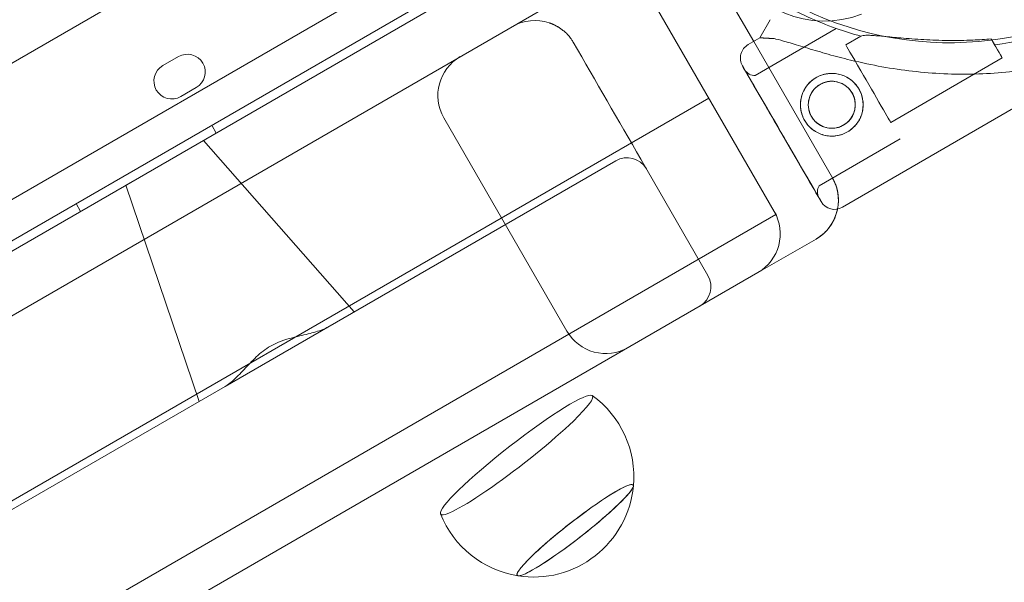
# Model space of a CAD drawing. Units: millimetres. Extents: x 0 to 106454671, y -21005066 to 5827801.
# Drawn here: x 105121 to 105341, y 25179 to 25305 of the extents above; entities that cross this region are included whole.
import ezdxf

# ---------------------------------------------------------------- set-up
doc = ezdxf.new("R2010")
doc.units = ezdxf.units.MM
doc.layers.add('OLCU TSE', color=7, linetype='Continuous')

# ---------------------------------------------------------------- blocks, each defined once
blk = doc.blocks.new('A$C19042C00')
at = {"color": 0, "linetype": 'Continuous', "lineweight": 0}
for p, q in [((32746.91195252292, 493.5144610049065), (33646.7701781885, 1013.021755797454)), ((33652.97908922074, 1007.368803890247), (32748.70274012964, 485.3108324651039)), ((32794.80099039093, 509.6149611142355), (33653.91928035168, 1005.602224434733)), ((32785.29762984638, 546.0752644200475), (33564.80043815846, 996.1214206330951)), ((33650.93195434095, 976.7526336198898), (33660.34225565195, 960.4535136347076)), ((33444.44279676711, 870.2349770374167), (33623.7825281289, 973.7768192155345)), ((33637.44278216673, 970.1165651776901), (33664.94278216673, 922.4851679695457)), ((33661.71236835918, 961.2483841710527), (33664.03637602887, 965.2932534322681)), ((33664.03638309189, 965.293252008647), (33661.71236824176, 961.2483839666857)), ((33659.1207038014, 959.744831059048), (33661.71236876493, 961.2483839379347)), ((33660.70039374832, 952.8575943748947), (33678.78519497832, 963.3494809945478)), ((33661.71236824176, 961.2483839666966), (33661.71236835918, 961.2483841710527)), ((33680.91790781888, 959.6733368271307), (33684.29007482604, 961.629697499935)), ((33660.34225565195, 960.4535136347076), (33677.9331632235, 929.9851679695457)), ((33531.8274557007, 957.0550517711708), (33528.36331058893, 955.0551271114273)), ((33680.19692481398, 923.4158769338683), (33738.16469748935, 957.0458455892585)), ((33690.95420353915, 942.373834862763), (33715.84322000293, 956.8131828816695)), ((33532.36315990843, 948.1268368878846), (33535.8273050202, 950.1267615476245)), ((33650.34346566677, 947.7719259033147), (32801.63856995801, 457.7719259033183)), ((33650.34346566674, 947.7719259033256), (32801.63856995798, 457.7719259033256)), ((33539.26737772614, 941.7206140533272), (33540.267340056, 939.9885414974524)), ((33618.63819389367, 895.7512014653876), (33591.13819389368, 943.3825986735246)), ((33520.10467020315, 928.3521367628491), (33537.42517827882, 938.3521367628418)), ((33537.42517827882, 938.3521367628418), (33571.08543231667, 900.0508665736197)), ((33675.00211514972, 928.2058040756674), (33693.08691637972, 938.6976906953205)), ((33565.22136347837, 896.6652448512832), (33629.54214707212, 933.8008665736197)), ((33635.12227409106, 934.135803064135), (33650.12227409105, 908.1550409506199)), ((33520.10467020315, 928.3521367628382), (33536.44441616529, 880.0508665736197)), ((33508.95610799821, 924.2212732805783), (33509.95607032807, 922.489200724689)), ((33665.31561327609, 921.775083204524), (32816.66642234864, 431.8072443750061)), ((33665.31561327608, 921.7750832045494), (32816.66642234863, 431.8072443750279)), ((33665.34346566675, 921.7911637897814), (33664.94278216673, 922.4851679695566)), ((33665.34346566677, 921.7911637897814), (33665.31561327609, 921.775083204524)), ((33674.27290918565, 916.3249139317013), (33661.28252812888, 908.8249139317013)), ((33661.28252812888, 908.8249139317013), (32829.89814049582, 428.8249139317013)), ((33565.22136347837, 896.6652448512796), (33542.3084850036, 883.4364882959526)), ((32911.37218362112, 519.1652448512832), (33542.3084850036, 883.4364882959599))]:
    blk.add_line(p, q, dxfattribs=at)
for centre, radius in [((33677.798232253, 946.3024306750922), 6.999999999999981), ((33677.79822771084, 946.3024315906005), 5.249999999999981)]:
    blk.add_circle(centre, radius, dxfattribs=at)
for centre, radius, start, end in [((33676.10065626187, 987.3421718848986), 22.3846401772052, 202.0929800618987, 291.7756755516189), ((33704.09264879745, 1034.682536021784), 74.53666666667418, 231.267553785697, 298.0865919366778), ((33704.09049507536, 1034.679365380962), 75.68560378025794, 239.9968830115387, 250.4671291755504), ((33704.09049507548, 1034.679365381107), 75.6856037804142, 277.6652297585503, 298.0892005833926), ((33611.46202005321, 955.1165651776901), 10.00000000000001, 71.40962210961325, 120.0000000000624), ((33704.09049507562, 1034.679365381955), 75.685603781281, 250.4671291755504, 254.8341419758162), ((33660.87705555245, 956.7174182152667), 3.500000000000457, 120.1201380830675, 210.1201380831431), ((33533.82738036044, 953.590906659374), 4.000000000000026, 299.9987538906485, 119.9987538906485), ((33599.79844793153, 948.3825986735319), 9.999999999999245, 120.0000000000624, 210.0000000000624), ((33530.36323524869, 951.5909819996486), 4.000000000000026, 119.9987538898222, 299.9987538898222), ((33660.51389524026, 955.3506283310562), 2.500000000000123, 210.1201380835326, 274.2782053202072), ((33632.04214707212, 929.4707395546939), 5.000000000003167, 30.00000000006242, 120.0000000000624), ((33669.27290918573, 924.985167969553), 9.999999999926704, 348.5562229551843, 30.00000000006242), ((33677.0737831787, 926.8064500898472), 2.499999999996415, 145.9620708465085, 210.1201380835326), ((33678.44057306294, 926.4432897776205), 3.500000000000685, 210.1201380831431, 300.1201380829629), ((33656.2825281289, 917.4851679695312), 9.999999999986587, 300.0000000000624, 30.00000000006242), ((33669.27290918569, 924.9851679695166), 9.999999999963428, 300.0000000000624, 348.5562229555929), ((33645.79214707212, 905.6550409506235), 5.000000000003167, 300.0000000000624, 30.00000000006242), ((33627.29844793152, 900.7512014653876), 10.00000000000043, 210.0000000000624, 300.0000000000624), ((33611.17704712406, 863.2415861513437), 22.38464017720697, 354.7353641858949, 54.14142086528325), ((33611.17704712406, 863.2415861513437), 22.38464017720619, 261.0810096128859, 354.7353641858949), ((33611.17704712406, 863.2415861513437), 22.38464017720532, 201.6749529331007, 261.0810096128859)]:
    blk.add_arc(centre, radius, start, end, dxfattribs=at)
at = {"color": 0, "linetype": 'Continuous', "lineweight": 0, "extrusion": (0, 0, -1)}
for centre, major_axis, ratio, start_param, end_param in [((33699.93853312715, 959.1471147635821), (38.22616436220873, -2.101269174337589), 1.013002438636641e-08, -3.141592454912808, -2.728367417458637), ((33666.63140146394, 939.8240022454011), (8.279943969224984, -14.272089120605), 9.637350765310863e-08, -3.141592568278027, 3.14159273890156), ((33607.38316483944, 868.1136061842844), (-16.96675590679553, -13.21215311660137), 0.1149076584031157, 0.03344357588457177, 3.10814907770527), ((33607.38316483941, 868.1136061841971), (16.96675590681918, 13.21215311668989), 0.1149076584018624, -0.03344357588259861, 0.8206669275450935), ((33607.38316483944, 868.1136061842881), (-16.96675590679527, -13.21215311660487), 0.1149076584033442, -2.320925726046684, 0.03344357588052871), ((33620.46267381978, 851.317188954501), (-12.95496664730801, -10.08813964821186), 0.1149076584028544, -0.1073882288011312, 3.248980882391039), ((33620.46267381971, 851.317188954421), (12.95496664738206, 10.08813964828643), 0.1149076584025675, 0.1073882288035303, 0.8206669275442188), ((33620.46267381978, 851.3171889544901), (-12.95496664730484, -10.08813964820459), 0.1149076584030945, -2.320925726047386, -0.1073882288040622)]:
    blk.add_ellipse(centre, major_axis=major_axis, ratio=ratio, start_param=start_param, end_param=end_param, dxfattribs=at)
at = {"color": 0, "linetype": 'Continuous', "lineweight": 0}
for centre, major_axis, ratio, start_param, end_param in [((33685.93605567902, 951.0235858449378), (-7.150860700694355, 12.32589514961348), 9.63735076343431e-08, 1.164124626758018e-08, 6.283185318820832), ((33685.93605567905, 951.0235858449741), (-5.018147860158933, 8.649750982149271), 9.637627273687988e-08, 0, 1.236454812728716), ((33710.82507214283, 965.4629338638588), (5.018147860105996, -8.649750982203864), 9.637482082426168e-08, -1.029952631077637, 2.336273396963406e-10), ((33666.63140146395, 939.8240022454011), (-8.78175875525628, 15.13706421882309), 9.637367915941381e-08, 1.843197079216085e-08, 3.141592567435434), ((33666.63140146392, 939.8240022454011), (8.781758755256462, -15.13706421882305), 9.637366907995688e-08, -8.5313701880807e-08, 3.141592672862681), ((33667.85125444902, 940.531699225281), (-7.150860700694357, 12.32589514961349), 9.637350763434313e-08, 1.099454118591409e-08, 6.283185318174128), ((33685.93605567902, 951.0235858449378), (5.018147860122098, -8.64975098218934), 9.63735939312163e-08, -1.90513784090439, -4.039413248335677e-11), ((33620.46267381978, 851.3171889544938), (12.95496664730883, 10.08813964820752), 0.1149076584030405, -0.107388228801395, 2.320925726043662), ((33620.46267381978, 851.3171889544901), (-12.95496664730813, -10.08813964820091), 0.1149076584027954, 0.107388228801259, 3.03420442478863), ((33620.46267381978, 851.3171889544501), (-12.95496664730946, -10.08813964816075), 0.1149076584041391, -0.8206669275468768, 0.1073882288021084)]:
    blk.add_ellipse(centre, major_axis=major_axis, ratio=ratio, start_param=start_param, end_param=end_param, dxfattribs=at)
for points, knots in [([(33614.65002144275, 964.5947847963798), (33614.6761029319, 964.5859433740698), (33614.72800330691, 964.5683495499215), (33614.8060024506, 964.5409960517536), (33614.88360744316, 964.5131094271746), (33614.96085232784, 964.4846182034962), (33615.03772304639, 964.4555479064984), (33615.1142183192, 964.4258984898261), (33615.19033358218, 964.3956766734918), (33615.26606522422, 964.3648874118007), (33615.34140946911, 964.3335361428399), (33615.41636267028, 964.3016281942364), (33615.49092123275, 964.2691689388885), (33615.56508163337, 964.2361637529903), (33615.63884041595, 964.2026180258908), (33615.71219418931, 964.1685371574458), (33615.78513963838, 964.1339265545175), (33615.85767348119, 964.0987916429149), (33615.92979262568, 964.0631378194157), (33616.00149359387, 964.0269706245963), (33616.07277463152, 963.9902951056429), (33616.24298217319, 963.9009867082423), (33616.50943865854, 963.7528235256323), (33616.79803736843, 963.575734445476), (33616.98542775818, 963.4530117550239), (33617.06776418479, 963.3977448449186), (33617.13908525447, 963.3490097860631), (33617.21395791418, 963.2969468868068), (33617.28896679779, 963.2436523326869), (33617.35650934355, 963.1947188914273), (33617.40994680417, 963.1554417789594), (33617.45963281118, 963.1184294210325), (33617.5055597329, 963.083788522461), (33617.5477857809, 963.0515711060361), (33617.58635139518, 963.0218346855181), (33617.62129178862, 962.9946335011336), (33617.65266049112, 962.9700005824343), (33617.68043461267, 962.9480192248957), (33617.70483248351, 962.9285834312541), (33617.71911502158, 962.9171235695649), (33617.72592556139, 962.9116590055019)], [0, 0, 0, 0, 0.02870498298782091, 0.05712094784006858, 0.08524819062276974, 0.1130870166136468, 0.1406377406778677, 0.1679006876626677, 0.194876192811755, 0.2215646022008708, 0.247966273195611, 0.2740815749328585, 0.2999108888273749, 0.3254546091048757, 0.3507131433634069, 0.375686913164636, 0.4003763546569045, 0.4247819192321579, 0.4489040742186768, 0.4727433036120811, 0.4963001088468854, 0.519575009611231, 0.6404810882667821, 0.7538073441773192, 0.7883616150602507, 0.8112252095302698, 0.8275986962087678, 0.8479849763418834, 0.8723901564440407, 0.8878680511973999, 0.9025649745848516, 0.9164821342686009, 0.9296209529938786, 0.9419831223066799, 0.9535706739454071, 0.9643860762685974, 0.9744323668592992, 0.9837133385617479, 0.9922338063731232, 1, 1, 1, 1]), ([(33617.01565461872, 963.4326426118132), (33616.50552260819, 963.7733314205107), (33616.03177183453, 964.0254195724592), (33615.25331864718, 964.376955681073), (33614.95323190342, 964.4927998869098), (33614.65002144277, 964.5947847963835)], [0, 0, 0, 0, 3.797456621467397, 3.797456621467397, 6.440406903619493, 6.440406903619493, 6.440406903619493, 6.440406903619493]), ([(33617.72359506153, 962.9135327272525), (33617.68182983679, 962.9470761642042), (33617.63060186397, 962.987060071584), (33617.50830076258, 963.0804645241478), (33617.43609806483, 963.1345158552795), (33617.36184408548, 963.1889161577965)], [0, 0, 0, 0, 0.4211228361951785, 0.4211228361951785, 0.8928270545103608, 0.8928270545103608, 0.8928270545103608, 0.8928270545103608]), ([(33620.02938984502, 960.2774448066375), (33619.9932505421, 960.3400067901275), (33619.95666218283, 960.401986549834), (33619.80834241252, 960.6478802828096), (33619.69261696305, 960.828024858638), (33619.48015981248, 961.1367937119503), (33619.38630422119, 961.2668196260456), (33619.19057143039, 961.5235725195707), (33619.08651211954, 961.6525049282463), (33618.88104558393, 961.8919827634345), (33618.77678077642, 962.0054416983949), (33618.62645602091, 962.1602177740715), (33618.57023193296, 962.2154175853648), (33618.51496504582, 962.2680310213109), (33618.49973358009, 962.2823929185615), (33618.46880581319, 962.3112832565821), (33618.45576910768, 962.3231595971156), (33618.45135307439, 962.3271659309612), (33618.45096852821, 962.3275129325957), (33618.45096852821, 962.3275129325921), (33618.45443546583, 962.3243916927458), (33618.46853390954, 962.3118154630465), (33618.48240703288, 962.2995206146516), (33618.51610708117, 962.2698084622716), (33618.53725712295, 962.2513114353205), (33618.54231870126, 962.2469009075758), (33618.54258350584, 962.2466704711005), (33618.54258350543, 962.2466704714607), (33618.54037730244, 962.2485939440994), (33618.52935527025, 962.2581333834605), (33618.52293318941, 962.2636846806345), (33618.50884856581, 962.275818317532), (33618.50273834947, 962.2810752546466), (33618.48208165767, 962.298814785052), (33618.46489165051, 962.3135330181067), (33618.44236326595, 962.3327521403262), (33618.43750610435, 962.3368922818117), (33618.42675137953, 962.346051948185), (33618.42413104034, 962.3482796751778), (33618.41401363822, 962.3568791962753), (33618.40518749607, 962.3643614447683), (33618.38274924242, 962.3833217836764), (33618.36828640749, 962.3954921665427), (33618.34680586832, 962.4134771688332), (33618.34078566229, 962.4185090835854), (33618.33343886308, 962.4246386034902), (33618.33227310775, 962.4256108838708), (33618.33040715827, 962.4271666277637), (33618.32971078131, 962.427747120546), (33618.32883772207, 962.4284747492129), (33618.32866298166, 962.4286203748779), (33618.32840067583, 962.4288389652174), (33618.32831320845, 962.4289118535999), (33618.32820383341, 962.4290029958429), (33618.32818195361, 962.429021228174), (33618.32815460479, 962.4290440176701), (33618.32814913572, 962.4290485749916), (33618.32814093069, 962.4290554121362), (33618.32813819606, 962.4290576908679), (33618.32813381994, 962.4290613374251), (33618.32813217971, 962.4290627042101), (33618.32532972777, 962.4313979460057), (33618.32108616944, 962.4349336022715), (33618.31572311878, 962.43940119326), (33618.31392493554, 962.4408990226948), (33618.31118572431, 962.4431805034728), (33618.31026600074, 962.4439465065043), (33618.30885883955, 962.4451184200043), (33618.30838531734, 962.4455127698457), (33618.30765689972, 962.4461193787793), (33618.30741103044, 962.4463241299309), (33618.30703072755, 962.4466408267581), (33618.30690186664, 962.4467481346401), (33618.30663175952, 962.4469730613928), (33618.30645215286, 962.447122623591), (33618.30629599465, 962.4472526568679), (33618.3062813306, 962.447264867471), (33618.30628132714, 962.4472648703631), (33618.30628800608, 962.4472593088794), (33618.30644907487, 962.4471251891446), (33618.30691366656, 962.4467383386618), (33618.30801135112, 962.4458243402369), (33618.30878238687, 962.4451823339186), (33618.30975292114, 962.4443742090807), (33618.30994770495, 962.4442120202038), (33618.31019195876, 962.4440086392715), (33618.31024084975, 962.4439679295829), (33618.31029589218, 962.4439220977874), (33618.3103020093, 962.4439170042788), (33618.33548458475, 962.4229484021525), (33618.256930622, 962.4881991533402), (33618.18997490825, 962.5432009633805), (33618.15230463418, 962.5737620680229), (33618.09461674577, 962.6200632112923), (33618.07817788383, 962.6332035982887), (33618.01016905834, 962.687350707467), (33617.95189128458, 962.7331806486436), (33617.82680128253, 962.8313321741589), (33617.77764335241, 962.8700840766942), (33617.72707989442, 962.9107317105954)], [0, 0, 0, 0, 0.2200988496762566, 0.2200988496762566, 0.8805156352341295, 0.8805156352341295, 1.362533569517086, 1.362533569517086, 1.849327718392202, 1.849327718392202, 2.350663572758893, 2.350663572758893, 2.6829669999192, 2.6829669999192, 2.793722502259152, 2.793722502259152, 2.977996884291261, 2.977996884291261, 3.018816714507203, 3.018816714507203, 3.141522550242799, 3.141522550242799, 3.353659765376857, 3.353659765376857, 3.671963838925654, 3.671963838925654, 3.704398625681955, 3.704398625681955, 3.800215634485444, 3.800215634485444, 3.862337812718341, 3.862337812718341, 3.898810681378711, 3.898810681378711, 3.972970054467464, 3.972970054467464, 3.992820340166327, 3.992820340166327, 4.016296842078217, 4.016296842078217, 4.088912079034134, 4.088912079034134, 4.197746519527929, 4.197746519527929, 4.238529985180193, 4.238529985180193, 4.246175633164375, 4.246175633164375, 4.250706368928728, 4.250706368928728, 4.251839050452749, 4.251839050452749, 4.252405391153149, 4.252405391153149, 4.252546976329847, 4.252546976329847, 4.25258237262931, 4.25258237262931, 4.252600070782682, 4.252600070782682, 4.2526106896645, 4.2526106896645, 4.270733972493248, 4.270733972493248, 4.279795958560283, 4.279795958560283, 4.284327167150777, 4.284327167150777, 4.286593000982704, 4.286593000982704, 4.287726156378892, 4.287726156378892, 4.288292972988748, 4.288292972988748, 4.288875230410199, 4.288875230410199, 4.289024342377076, 4.289024342377076, 4.289136351526652, 4.289136351526652, 4.29150336222764, 4.29150336222764, 4.296037317979096, 4.296037317979096, 4.297170005604322, 4.297170005604322, 4.297453176030483, 4.297453176030483, 4.297488572323972, 4.297488572323972, 4.44317384454956, 4.44317384454956, 4.71131731354503, 4.71131731354503, 4.813447821948854, 4.813447821948854, 5.120079704653107, 5.120079704653107, 5.537360496194593, 5.537360496194593, 5.537360496194593, 5.537360496194593]), ([(33713.40871229314, 961.0095273854604), (33712.08688255612, 960.8996711438886), (33710.70958661918, 960.8106800290188), (33707.49935564872, 960.6718239327347), (33705.64703798653, 960.6404788264117), (33701.9503467695, 960.6748968913234), (33700.1055398763, 960.7406437940335), (33696.5305375789, 960.9430777465313), (33694.80029103879, 961.0796985404195), (33692.54935132997, 961.2807446771403), (33691.90008950973, 961.3414281985788), (33690.61412306481, 961.463390776793), (33689.97745833264, 961.5246192366685), (33688.76196017058, 961.6368160930797), (33688.18277720697, 961.6877357774574), (33687.12006685053, 961.7679333803717), (33686.63659404143, 961.7971006242187), (33685.93453574285, 961.8202847423709), (33685.6628203124, 961.8234384308198), (33685.17000449639, 961.8108504438642), (33684.94896602941, 961.7950495552868), (33684.58119422424, 961.7404230522443), (33684.43430389609, 961.7015100423159), (33684.31616279145, 961.6441586517249), (33684.30271802688, 961.6370324514755), (33684.29007482606, 961.6296974999204)], [1.133895474323613, 1.133895474323613, 1.133895474323613, 1.133895474323613, 5.170833653502005, 5.170833653502005, 10.34166730700401, 10.34166730700401, 15.51250096050601, 15.51250096050601, 20.68333461400802, 20.68333461400802, 22.69559199053065, 22.69559199053065, 24.70784936705328, 24.70784936705328, 26.72010674357591, 26.72010674357591, 28.73236412009854, 28.73236412009854, 30.07110853613494, 30.07110853613494, 31.40985295217133, 31.40985295217133, 32.74859736820773, 32.74859736820773, 32.93209759758317, 32.93209759758317, 32.93209759758317, 32.93209759758317]), ([(33664.92984517278, 961.0715213584408), (33665.05445678797, 961.042833250689), (33665.18167238552, 961.0126140178982), (33666.02174032381, 960.8076133463401), (33666.80560093222, 960.591410856352), (33668.17561603102, 960.1952651671527), (33668.76834611314, 960.0189766112962), (33670.02155767998, 959.641948055556), (33670.68204338831, 959.4412270152752), (33672.06183194867, 959.0234215950804), (33672.78120822783, 958.8063347963653), (33674.26799771031, 958.3643394413448), (33675.03541249818, 958.1394489161903), (33676.60553509514, 957.6902983933433), (33677.40879380325, 957.4658948248725), (33679.03773406088, 957.025113289299), (33679.86341432211, 956.8087468195663), (33682.35119242853, 956.1815577522284), (33684.02460438517, 955.7934371174124), (33687.86531352394, 954.9859604611484), (33690.12427231557, 954.5772901877826), (33694.69338989515, 953.902998411264), (33697.0035318451, 953.637296702469), (33701.64438713694, 953.2651993653053), (33703.97502630309, 953.1587846186194), (33708.62413778079, 953.1122373457692), (33710.94260411343, 953.1720995250143), (33715.53383422093, 953.4561183277619), (33717.80386856112, 953.6800445280023), (33722.26564996009, 954.2807856471263), (33724.45750990789, 954.6577464210932), (33727.66404149742, 955.3227339146761), (33728.71875931512, 955.5607893861525), (33730.79644034556, 956.065721917279), (33731.81947535422, 956.3326748428444), (33733.5419785617, 956.8098367179846), (33734.25032685121, 957.0144768923383), (33734.94721791582, 957.2227086546845)], [105.6245809849692, 105.6245809849692, 105.6245809849692, 105.6245809849692, 106.2951009357839, 106.2951009357839, 109.9703836552844, 109.9703836552844, 112.4767904070588, 112.4767904070588, 114.9831971588331, 114.9831971588331, 117.4896039106075, 117.4896039106075, 119.9960106623819, 119.9960106623819, 122.5024174141563, 122.5024174141563, 125.0088241659306, 125.0088241659306, 130.0216376694794, 130.0216376694794, 136.8804286101873, 136.8804286101873, 143.7392195508951, 143.7392195508951, 150.598010491603, 150.598010491603, 157.4568014323108, 157.4568014323108, 164.3155923730187, 164.3155923730187, 171.1743833137265, 171.1743833137265, 174.6037787840805, 174.6037787840805, 178.0331742544344, 178.0331742544344, 180.4851413857733, 180.4851413857733, 180.4851413857733, 180.4851413857733]), ([(33734.9472200438, 957.2227082257814), (33734.25032907676, 957.01447644375), (33733.54198088202, 956.8098362503151), (33731.81947789734, 956.3326743302678), (33730.79644301489, 956.0657213792656), (33728.718762231, 955.5607887984297), (33727.66404453362, 955.3227333027098), (33724.45751329638, 954.6577457381245), (33722.26565357175, 954.2807849191704), (33717.8038725899, 953.6800437159618), (33715.53383844352, 953.4561174766641), (33710.94260868535, 953.1720986035107), (33708.62414250794, 953.1122363929826), (33703.97503129128, 953.158783613213), (33701.64439223101, 953.2651983385658), (33697.00353708994, 953.637295645316), (33694.69339518496, 953.9029973450452), (33690.12427762151, 954.5772891183369), (33687.86531880108, 954.9859593975052), (33684.02460953454, 955.7934360795116), (33682.35119749702, 956.1815567306257), (33679.86341921899, 956.8087458325535), (33679.03773889226, 957.0251123154958), (33677.40879848617, 957.4658938809953), (33676.60553969513, 957.6902974661716), (33675.03541691479, 958.1394480259805), (33674.26800202638, 958.3643385714167), (33672.78121232582, 958.8063339703876), (33672.06183592908, 959.0234207927897), (33670.68204711795, 959.4412262635378), (33670.02156127637, 959.641947330696), (33668.76834942945, 960.0189759428831), (33668.17561920051, 960.195264528309), (33666.80560372637, 960.5914102931565), (33666.02174286931, 960.8076128332686), (33665.18167461343, 961.0126135688406), (33665.0544589662, 961.0428328116614), (33664.92984730077, 961.0715209295231)], [4.406823809352916, 4.406823809352916, 4.406823809352916, 4.406823809352916, 6.858790940706873, 6.858790940706873, 10.28818641106031, 10.28818641106031, 13.71758188141375, 13.71758188141375, 20.57637282212062, 20.57637282212062, 27.43516376282749, 27.43516376282749, 34.29395470353437, 34.29395470353437, 41.15274564424124, 41.15274564424124, 48.01153658494811, 48.01153658494811, 54.87032752565499, 54.87032752565499, 59.88314102920193, 59.88314102920193, 62.38954778097541, 62.38954778097541, 64.89595453274887, 64.89595453274887, 67.40236128452234, 67.40236128452234, 69.90876803629581, 69.90876803629581, 72.4151747880693, 72.4151747880693, 74.92158153984276, 74.92158153984276, 78.59686425934248, 78.59686425934248, 79.26738421014136, 79.26738421014136, 79.26738421014136, 79.26738421014136]), ([(33674.28552398177, 952.3572573238853), (33674.66893389166, 952.5796923538364), (33675.08586736635, 952.7721175980914), (33675.96029354024, 953.0726408451046), (33676.41777284918, 953.1807907303919), (33677.34241194458, 953.3031255457645), (33677.81036364607, 953.317441430805), (33678.72592014653, 953.2558405835516), (33679.17354649497, 953.1798849725965), (33680.01781615897, 952.9555599026098), (33680.44405978508, 952.7993625538002), (33681.26951736202, 952.3983881851527), (33681.66876387781, 952.1536309814037), (33682.41091134302, 951.5883311460093), (33682.75443351528, 951.2672847142894), (33683.36435669105, 950.5723203559537), (33683.63072115544, 950.1983672530696), (33684.07538488429, 949.4319030849074), (33684.26780534055, 949.015051407092), (33684.56837023265, 948.1406130139112), (33684.6765633422, 947.6830405584697), (33684.79893321873, 946.7581771036675), (33684.81323898933, 946.290096743578), (33684.75160340685, 945.3744757804598), (33684.67562868705, 944.9269167433231), (33684.45130363216, 944.082647056628), (33684.29505627905, 943.6563544634191), (33683.89408374453, 942.8309700546306), (33683.64938161783, 942.4318402337267), (33683.08422357694, 941.6898701084465), (33682.76326090086, 941.3464073324176), (33682.06833875706, 940.7364740791272), (33681.69434089583, 940.4700409787802), (33680.92752107608, 940.0251709188669), (33680.51058759753, 939.8327456753977), (33679.63616140801, 939.5322224315241), (33679.17868208732, 939.4240725485906), (33678.25404296268, 939.3017377391152), (33677.7860912437, 939.2874218576108), (33676.87053470602, 939.349022712373), (33676.4229083379, 939.4249783273008), (33675.5786386361, 939.6493034048945), (33675.15239499052, 939.8055007576259), (33674.32693737716, 940.206475133622), (33673.92769084446, 940.4512323407616), (33673.1855433512, 941.0165321818095), (33672.84202116777, 941.3375786157776), (33672.23209797723, 942.032542977111), (33671.96573350922, 942.4064960807082), (33671.52106978037, 943.1729602488704), (33671.32864932773, 943.5898119259691), (33671.02808445042, 944.464250316134), (33670.91989135204, 944.9218227693564), (33670.79752150355, 945.8466862185087), (33670.78321574983, 946.3147665751894), (33670.84485136873, 947.2303875309808), (33670.92082610802, 947.6779465641666), (33671.1451512007, 948.5222162432474), (33671.3013985735, 948.9485088324909), (33671.70237114526, 949.7738932337888), (33671.94707328944, 950.1730230511821), (33672.51223135955, 950.9149931705579), (33672.8331940474, 951.2584559442112), (33673.52811620678, 951.8683891943438), (33673.90211407188, 952.134822293905), (33674.28552398177, 952.3572573238853)], [0, 0, 0, 0, 1.329783634282913, 1.329783634282913, 2.659567268565826, 2.659567268565826, 3.989350902848739, 3.989350902848739, 5.319134537131652, 5.319134537131652, 6.64830141673888, 6.64830141673888, 7.977468296346109, 7.977468296346109, 9.306635175953335, 9.306635175953335, 10.63580205556056, 10.63580205556056, 11.96496893516774, 11.96496893516774, 13.29413581477491, 13.29413581477491, 14.62330269438208, 14.62330269438208, 15.95246957398926, 15.95246957398926, 17.28225320827214, 17.28225320827214, 18.61203684255502, 18.61203684255502, 19.9418204768379, 19.9418204768379, 21.27160411112078, 21.27160411112078, 22.60138774540369, 22.60138774540369, 23.9311713796866, 23.9311713796866, 25.26095501396951, 25.26095501396951, 26.59073864825242, 26.59073864825242, 27.91990552785958, 27.91990552785958, 29.24907240746675, 29.24907240746675, 30.57823928707392, 30.57823928707392, 31.90740616668108, 31.90740616668108, 33.23657304628829, 33.23657304628829, 34.5657399258955, 34.5657399258955, 35.89490680550271, 35.89490680550271, 37.22407368510992, 37.22407368510992, 38.55385731939282, 38.55385731939282, 39.88364095367571, 39.88364095367571, 41.2134245879586, 41.2134245879586, 42.54320822224149, 42.54320822224149, 42.54320822224149, 42.54320822224149]), ([(33676.7609068569, 941.1559312801), (33676.65558174199, 941.1772054067296), (33676.55183885185, 941.2014413325815), (33676.13402372459, 941.3124561086806), (33675.8147260659, 941.4294007009303), (33675.19611652041, 941.7297167876677), (33674.89677806661, 941.9130759531035), (33674.34007746572, 942.3368238238982), (33674.08224426594, 942.5775988112073), (33673.62427683907, 943.0991455121439), (33673.42417117281, 943.3799451489249), (33673.09005385563, 943.9558611388493), (33672.94561281086, 944.2689545748508), (33672.72016897853, 944.9253997097476), (33672.63912777397, 945.268740474603), (33672.54759210654, 945.9623535216015), (33672.53699612019, 946.3132264678643), (33672.58334274424, 946.9993165024134), (33672.64030924458, 947.3345505341895), (33672.80831668593, 947.9668632794856), (33672.92531880959, 948.2862178756113), (33673.22563380706, 948.9047451240112), (33673.4089306134, 949.2039503956767), (33673.83251622888, 949.760447274748), (33674.07319462298, 950.0182112820985), (33674.59469141279, 950.4761887520363), (33674.87554148828, 950.6763727371617), (33675.16370402681, 950.8435500615924)], [19.66144776114407, 19.66144776114407, 19.66144776114407, 19.66144776114407, 19.98305304114167, 19.98305304114167, 20.98178004109085, 20.98178004109085, 21.98050704104003, 21.98050704104003, 22.9792340409892, 22.9792340409892, 23.97796104093839, 23.97796104093839, 24.97668804088767, 24.97668804088767, 25.97541504083695, 25.97541504083695, 26.97414204078623, 26.97414204078623, 27.97286904073551, 27.97286904073551, 28.9723054608645, 28.9723054608645, 29.9717418809935, 29.9717418809935, 30.97117830112249, 30.97117830112249, 31.97061472125149, 31.97061472125149, 31.97061472125149, 31.97061472125149]), ([(33675.16370402683, 950.8435500615706), (33675.4518665654, 951.0107273860231), (33675.76505302745, 951.1551733429551), (33676.42148210833, 951.3805688625507), (33676.76471486194, 951.4615605583895), (33677.45807051996, 951.5530564912951), (33677.80879689753, 951.5636644504193), (33678.38443813275, 951.5248082474172), (33678.61352995558, 951.493562379681), (33678.83555341802, 951.4489309228884)], [0, 0, 0, 0, 0.9994364201289808, 0.9994364201289808, 1.998872840257962, 1.998872840257962, 2.998309260386943, 2.998309260386943, 3.676137199462273, 3.676137199462273, 3.676137199462273, 3.676137199462273]), ([(33678.83555341802, 951.4489309228884), (33678.9408796182, 951.4276566437256), (33679.04462356569, 951.4034205035277), (33679.46243972673, 951.2924054540817), (33679.7817374016, 951.1754608585543), (33680.4003469774, 950.8751447657196), (33680.69968544526, 950.691785597468), (33681.25638606944, 950.2680377219694), (33681.51421927848, 950.0272627327868), (33681.97218671764, 949.5057160293654), (33682.17229238694, 949.2249163919987), (33682.50640970409, 948.6490004020634), (33682.65085074588, 948.3359069666694), (33682.87629456588, 947.679461834261), (33682.9573357612, 947.336121071261), (33683.04887140534, 946.64250802897), (33683.05946737761, 946.2916350855303), (33683.01312072328, 945.6055450570784), (33682.95615420674, 945.2703110285693), (33682.78814673389, 944.6379982896106), (33682.67114459381, 944.3186436968135), (33682.37082956519, 943.7001164546891), (33682.18753274422, 943.4009111859559), (33681.76394710419, 942.8444143118286), (33681.52326870026, 942.586650306479), (33681.00177189725, 942.1286728392042), (33680.72092181852, 941.928488854719), (33680.14459674143, 941.5941342058577), (33679.8314102826, 941.4496882482708), (33679.17498121488, 941.2242927260304), (33678.83174847116, 941.143301028198), (33678.13839283766, 941.0518050903702), (33677.78766647473, 941.041197128292), (33677.21202416701, 941.0800534001901), (33676.98293128997, 941.1112994866708), (33676.7609068569, 941.1559312801)], [3.676137199462273, 3.676137199462273, 3.676137199462273, 3.676137199462273, 3.997745680515923, 3.997745680515923, 4.996472680465211, 4.996472680465211, 5.995199680414498, 5.995199680414498, 6.993926680363787, 6.993926680363787, 7.992653680313074, 7.992653680313074, 8.991380680262246, 8.991380680262246, 9.99010768021142, 9.99010768021142, 10.98883468016059, 10.98883468016059, 11.98756168010977, 11.98756168010977, 12.98699810023876, 12.98699810023876, 13.98643452036776, 13.98643452036776, 14.98587094049675, 14.98587094049675, 15.98530736062575, 15.98530736062575, 16.98474378075473, 16.98474378075473, 17.98418020088371, 17.98418020088371, 18.98361662101269, 18.98361662101269, 19.66144776114407, 19.66144776114407, 19.66144776114407, 19.66144776114407]), ([(33674.27290918566, 916.3249139316977), (33674.55821164318, 916.4896333823526), (33675.10954981128, 916.8454514870718), (33675.62300427568, 917.253128106815), (33675.99371446868, 917.5785619066883), (33676.11512611175, 917.6905753177925), (33676.35115435781, 917.919372918619), (33676.46593362057, 918.036275851744), (33676.80073358055, 918.394366150038), (33677.22174397382, 918.8914694474552), (33677.59262239122, 919.4273480901866), (33677.85168172515, 919.8440193504066), (33677.93484596568, 919.9853744802676), (33678.09467524377, 920.2731060713268), (33678.17138121089, 920.4196233208277), (33678.38918236157, 920.8618716333804), (33678.51890106039, 921.1618462318911), (33678.74816600652, 921.7718109965426), (33678.84771057118, 922.0818017316742), (33679.01653573281, 922.711822682697), (33679.08581888261, 923.0318520627843), (33679.15289805288, 923.438361592489), (33679.16534560805, 923.5200767086826), (33679.18814702048, 923.6833041314712), (33679.21925564062, 923.9280912730901), (33679.24118945724, 924.1727181697861), (33679.27301684424, 924.6617613874259), (33679.28340196444, 925.3132584424566), (33679.23031732393, 925.963642644736), (33679.16624888468, 926.4510045840216), (33679.14084304386, 926.6133874031948), (33679.09653382364, 926.8568525744886), (33679.08073815488, 926.9379273206869), (33679.04725683792, 927.0991467172462), (33679.02955213745, 927.1793991040686), (33678.93625763722, 927.5788927180438), (33678.84639000974, 927.8928420178017), (33678.63687033567, 928.5097012777951), (33678.51721711853, 928.812610804267), (33678.24793662377, 929.4073201939609), (33678.09831240759, 929.6991211918612), (33677.93316322358, 929.9851679693966)], [0, 0, 0, 0, 0.0624999999999902, 0.1249999999999804, 0.1249999999999804, 0.1562499999999729, 0.1562499999999729, 0.1874999999999654, 0.1874999999999654, 0.2499999999999566, 0.3124999999999478, 0.3124999999999478, 0.3437499999999453, 0.3437499999999453, 0.3749999999999428, 0.3749999999999428, 0.4374999999999341, 0.4374999999999341, 0.4999999999999254, 0.4999999999999254, 0.5624999999999167, 0.5624999999999167, 0.578124999999916, 0.578124999999916, 0.5937499999999152, 0.6249999999999188, 0.6249999999999188, 0.6874999999999288, 0.7499999999999388, 0.7499999999999388, 0.7812499999999448, 0.7812499999999448, 0.7968749999999499, 0.7968749999999499, 0.812499999999955, 0.812499999999955, 0.8749999999999699, 0.8749999999999699, 0.9374999999999849, 0.9374999999999849, 1, 1, 1, 1]), ([(33542.3084850036, 883.4364882959562), (33542.44690356319, 883.5164042886026), (33542.5844828088, 883.6026962468313), (33543.13771557876, 883.9733599752435), (33543.54951086035, 884.302710728778), (33544.79154609496, 885.3968255320069), (33545.6264063315, 886.2670143063624), (33546.93106145161, 887.6489179220298), (33547.37393723673, 888.1218523131975), (33548.28339668761, 889.0663758050287), (33548.74995279036, 889.5379907845127), (33549.71827358662, 890.449744644251), (33550.22036109479, 890.8897235213881), (33551.27287009703, 891.7056206280831), (33551.82380939944, 892.0808552372982), (33552.97745990961, 892.7469156699008), (33553.57789226477, 893.0364257971196), (33554.81073438717, 893.5399767774288), (33555.44281102598, 893.7548078758482), (33556.71657342865, 894.1375213545653), (33557.35828203306, 894.3057633020908), (33558.6309930969, 894.6211165443528), (33559.26200418654, 894.7681910293977), (33561.11109538334, 895.2071036987545), (33562.28213108629, 895.4950194850389), (33563.85067991784, 896.0235961489816), (33564.34180367796, 896.2155459472342), (33564.939424268, 896.5093277160267), (33565.08294491877, 896.5853288586295), (33565.22136347837, 896.6652448512759)], [29.11076293267079, 29.11076293267079, 29.11076293267079, 29.11076293267079, 29.76907490885906, 29.76907490885906, 31.76725620666173, 31.76725620666173, 35.76361880226706, 35.76361880226706, 37.76180010006973, 37.76180010006973, 39.75998139787239, 39.75998139787239, 41.75816269567506, 41.75816269567506, 43.75634399347773, 43.75634399347773, 45.75452529128039, 45.75452529128039, 47.75270658908306, 47.75270658908306, 49.75088788688573, 49.75088788688573, 51.74906918468839, 51.74906918468839, 55.74543178029373, 55.74543178029373, 57.74361307809639, 57.74361307809639, 58.40192505428367, 58.40192505428367, 58.40192505428367, 58.40192505428367])]:
    blk.add_open_spline(points, degree=3, knots=knots, dxfattribs=at)
for points in [[(33617.72592557876, 962.9116590271042), (33617.72630313238, 962.9113557214077), (33617.726680686, 962.911052415715), (33617.72705811331, 962.9107492131006)], [(33620.02938913761, 960.2774422443472), (33620.02982885845, 960.2766820536381), (33620.03026857469, 960.2759218500869), (33620.03070829093, 960.2751616465357)], [(33620.03070835554, 960.2751616838286), (33625.06123026737, 951.5620421439307), (33630.09175217921, 942.8489226040365), (33635.12227409106, 934.135803064135)], [(33713.40871234394, 961.009526773887), (33713.40871304809, 961.0095268324112), (33713.40871375224, 961.0095268909317), (33713.4087144564, 961.0095269494559)]]:
    blk.add_open_spline(points, degree=3, dxfattribs=at)
for points, weights in [([(33664.92984730077, 961.071520929534), (33663.33455369416, 961.1592133304148), (33661.71236824174, 961.2483839666893)], [1, 1.000183650450752, 1]), ([(33713.4087144564, 961.0095269494523), (33713.79355606707, 960.34617698902), (33714.18580249412, 959.6700633731016)], [1, 1.000053334665461, 1])]:
    blk.add_rational_spline(points, weights, degree=2, dxfattribs=at)

msp = doc.modelspace()

# ---------------------------------------------------------------- linework, layer by layer
at = {"layer": 'OLCU TSE'}
msp.add_open_spline([(101521.6896216835, 22424.27192890243), (101042.5240231436, 22959.94431992032, 0.0002979970918033224), (100950.2631543613, 24941.25429178996, -0.0002024598307151374), (101444.6244364532, 27999.19817727947, 0.000142016878866014), (104372.2625255958, 30198.39262671343, -0.0003095962775132577), (103501.2345751531, 34321.63047086176, 0.0007163111695826011), (106024.4838020892, 34259.98808605861, -0.001207113920839815), (107495.9458934301, 33581.36523418719, 0.002772689679330236), (108813.7747103507, 34922.91640373562, -0.02405967582456627), (111132.0201159763, 33922.18028682903, 0.1022996705813337), (112268.5163034853, 30995.55486183249, -0.7814900047751798), (115703.0145985732, 32213.05628814437, 2.725531926662558), (118667.1739059199, 34224.23551237642, -10.71463373833), (119969.0916259817, 31567.94906215877, 18.08965344895142), (119205.0134826728, 29693.46288058424, -63.33523982001162), (120431.862899102, 27288.84758371622, 538.4558990910139), (120937.9972898674, 24882.98936950959, -2380.991830987741), (120950.5171527369, 22649.54699127756, 229.4142696701534), (119034.2695236531, 21538.27721298583, -85.58004856863505), (116667.237666781, 22286.80329074742, 39.34700741015669), (115557.2164066854, 23892.56104436907, -6.966835031791985), (113235.9229546807, 26585.11276597547, 1.687520738892959), (113610.7611917624, 23556.98361293436, -0.3641579852311405), (111281.3022901241, 20832.1871307557, 0.3478181117439508), (107099.9223038531, 26497.17896058291, -0.06547929489809641), (105167.5095515698, 22073.74601414887, 0.009485580057974322), (102858.8623487064, 21561.40279862195, -0.001019307058037187), (101769.791325951, 22146.91221538063, -0.0001542965241420122), (101521.6896216836, 22424.27192890244)], degree=3, knots=[0, 0, 0, 0, 2222.459425460944, 5267.07372856373, 9167.364879241795, 12317.94696518492, 14242.00830005128, 15111.6699704395, 17028.64901761516, 18632.80605064994, 21842.13610898999, 24633.7117171198, 28178.61350555556, 30119.48438254868, 31507.12379516413, 34061.09611465695, 37391.13361655174, 39968.53680890553, 41151.56106377262, 43413.73923595595, 46399.42640475649, 48265.25909386492, 50342.46903359061, 52047.74919087927, 57831.33628642937, 60776.77066388093, 63048.99703853631, 64199.73902168828, 64199.73902168828, 64199.73902168828, 64199.73902168828], dxfattribs=at)

# ---------------------------------------------------------------- block references
msp.add_blockref('A$C19042C00', (71625.0680428967, 24339.42415645119), dxfattribs=at)

doc.saveas('drawing.dxf')
